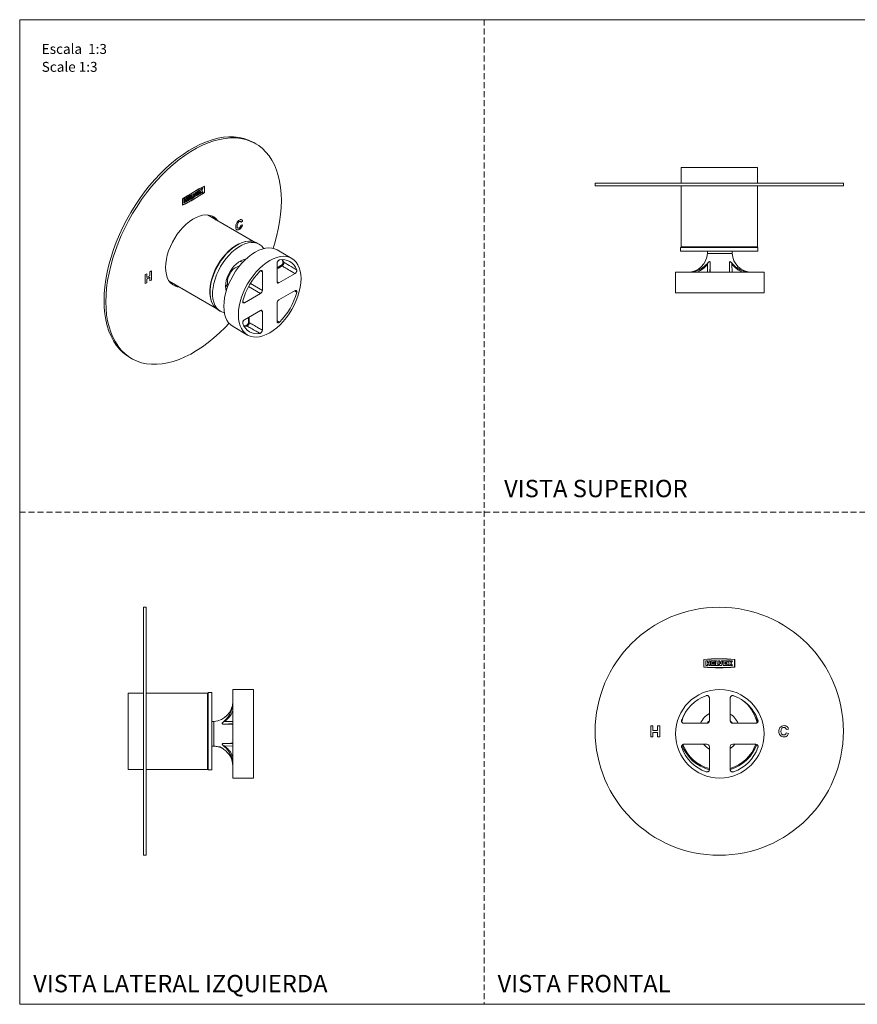
# Model space of a CAD drawing. Units: millimetres. Extents: x 0 to 297, y 0 to 210.
# Drawn here: x 0 to 179, y 0 to 210 of the extents above; entities that cross this region are included whole.
import ezdxf

# ---------------------------------------------------------------- set-up
doc = ezdxf.new("R2010")
doc.units = ezdxf.units.MM
doc.linetypes.add('HIDDEN', pattern=[1.905, 1.27, -0.635])
doc.layers.add('LÍNEAS_GUÍA', color=7, linetype='Continuous')
doc.styles.add('SLDTEXTSTYLE1', font='TXT', dxfattribs={"width": 0.605})

msp = doc.modelspace()

# ---------------------------------------------------------------- linework, layer by layer
at = {"color": 7, "linetype": 'HIDDEN', "lineweight": 18}
for p, q in [((99, 210), (99, 0)), ((0, 105), (297, 105))]:
    msp.add_line(p, q, dxfattribs=at)
at = {"color": 7, "linetype": 'Continuous', "lineweight": 18}
for p, q in [((50.31, 183.55), (49.92, 183.78)), ((141, 178.47), (141, 175.13)), ((141, 178.47), (157.3, 178.47)), ((157.3, 175.13), (157.3, 178.47)), ((39.37, 174.48), (39.4, 174.46)), ((39.39, 174.49), (39.39, 174.47)), ((39.4, 174.46), (39.4, 173.18)), ((39.43, 174.51), (39.43, 173.17)), ((122.69, 175.13), (122.69, 174.58)), ((122.69, 175.13), (175.61, 175.13)), ((122.69, 174.58), (175.61, 174.58)), ((141, 174.58), (141, 161.55)), ((157.3, 161.55), (157.3, 174.58)), ((175.61, 174.58), (175.61, 175.13)), ((36.45, 172.54), (35.84, 172.19)), ((36.02, 172.12), (36.4, 172.34)), ((36.06, 172.09), (36.45, 172.31)), ((36.4, 172.34), (36.4, 172.51)), ((36.4, 172.34), (36.45, 172.31)), ((36.45, 172.31), (36.45, 172.54)), ((36.75, 172.71), (36.53, 172.58)), ((36.53, 172.58), (36.53, 171.75)), ((36.71, 172.13), (36.71, 172.68)), ((36.75, 172.11), (36.75, 172.71)), ((37.03, 172.27), (36.75, 172.11)), ((37.17, 172.95), (36.95, 172.82)), ((36.95, 172.82), (37.17, 172.12)), ((36.98, 172.07), (36.98, 172.24)), ((37.03, 172.04), (37.03, 172.27)), ((37.25, 172.54), (37.13, 172.93)), ((37.15, 172.17), (37.37, 172.29)), ((37.29, 172.51), (37.17, 172.95)), ((37.17, 172.12), (37.42, 172.27)), ((37.25, 172.54), (37.29, 172.51)), ((37.42, 173.09), (37.29, 172.51)), ((37.37, 172.29), (37.58, 173.19)), ((37.37, 172.29), (37.42, 172.27)), ((37.42, 172.27), (37.64, 173.22)), ((37.64, 173.22), (37.42, 173.09)), ((38.3, 173.61), (37.69, 173.25)), ((37.69, 173.25), (37.69, 172.42)), ((37.69, 172.48), (38.25, 172.8)), ((37.69, 172.42), (38.3, 172.78)), ((37.87, 173.19), (38.25, 173.41)), ((37.87, 172.8), (37.87, 173.19)), ((37.87, 173.19), (37.91, 173.16)), ((37.87, 172.8), (37.91, 172.78)), ((37.91, 173.16), (38.3, 173.38)), ((37.91, 172.78), (37.91, 173.16)), ((37.91, 172.87), (38.25, 173.06)), ((38.3, 173), (37.91, 172.78)), ((37.96, 172.95), (38.2, 173.09)), ((38.2, 173.09), (38.2, 173.22)), ((38.2, 173.09), (38.25, 173.06)), ((38.25, 173.41), (38.25, 173.58)), ((38.25, 173.41), (38.3, 173.38)), ((38.25, 173.06), (38.25, 173.25)), ((38.25, 172.8), (38.25, 172.97)), ((38.25, 172.8), (38.3, 172.78)), ((38.3, 173.38), (38.3, 173.61)), ((38.3, 172.78), (38.3, 173)), ((38.6, 173.78), (38.36, 173.64)), ((38.36, 173.64), (38.58, 173.35)), ((38.58, 173.35), (38.36, 172.81)), ((38.36, 172.81), (38.6, 172.95)), ((38.39, 172.88), (38.56, 172.98)), ((38.56, 172.98), (38.67, 173.24)), ((38.56, 172.98), (38.6, 172.95)), ((38.67, 173.67), (38.59, 173.77)), ((38.72, 173.64), (38.6, 173.78)), ((38.6, 172.95), (38.72, 173.22)), ((38.67, 173.67), (38.72, 173.64)), ((38.67, 173.24), (38.72, 173.22)), ((38.83, 173.91), (38.72, 173.64)), ((38.72, 173.22), (38.83, 173.08)), ((38.8, 173.53), (39, 174.01)), ((39.03, 173.25), (38.8, 173.53)), ((38.8, 173.53), (38.85, 173.51)), ((38.8, 173.12), (39.03, 173.25)), ((39.07, 174.05), (38.83, 173.91)), ((38.83, 173.08), (39.07, 173.22)), ((38.85, 173.51), (39.07, 174.05)), ((39.07, 173.22), (38.85, 173.51)), ((39.03, 173.25), (39.07, 173.22)), ((39.4, 173.19), (39.43, 173.17)), ((34.74, 171.8), (34.74, 170.46)), ((34.74, 171.8), (34.77, 171.78)), ((34.74, 170.52), (34.77, 170.51)), ((34.77, 171.78), (34.77, 170.51)), ((35.29, 171.87), (35.07, 171.74)), ((35.07, 171.74), (35.07, 170.91)), ((35.07, 170.96), (35.24, 171.06)), ((35.07, 170.91), (35.29, 171.04)), ((35.24, 171.59), (35.24, 171.84)), ((35.24, 171.59), (35.29, 171.56)), ((35.24, 171.37), (35.46, 171.5)), ((35.24, 171.06), (35.24, 171.37)), ((35.24, 171.37), (35.29, 171.34)), ((35.24, 171.06), (35.29, 171.04)), ((35.29, 171.56), (35.29, 171.87)), ((35.51, 171.69), (35.29, 171.56)), ((35.29, 171.34), (35.51, 171.47)), ((35.29, 171.04), (35.29, 171.34)), ((35.46, 171.5), (35.51, 171.47)), ((35.73, 172.12), (35.51, 171.99)), ((35.51, 171.99), (35.51, 171.69)), ((35.51, 171.47), (35.51, 171.16)), ((35.51, 171.22), (35.68, 171.32)), ((35.51, 171.16), (35.73, 171.29)), ((35.68, 171.32), (35.68, 172.09)), ((35.68, 171.32), (35.73, 171.29)), ((35.73, 171.29), (35.73, 172.12)), ((35.84, 172.19), (35.84, 171.36)), ((35.84, 171.41), (36.4, 171.73)), ((35.84, 171.36), (36.45, 171.71)), ((36.02, 171.73), (36.02, 172.12)), ((36.02, 172.12), (36.06, 172.09)), ((36.02, 171.73), (36.06, 171.71)), ((36.06, 171.71), (36.06, 172.09)), ((36.45, 171.93), (36.06, 171.71)), ((36.07, 171.8), (36.39, 171.99)), ((36.11, 171.88), (36.35, 172.02)), ((36.35, 172.02), (36.35, 172.15)), ((36.35, 172.02), (36.39, 171.99)), ((36.39, 171.99), (36.39, 172.19)), ((36.4, 171.73), (36.4, 171.9)), ((36.4, 171.73), (36.45, 171.71)), ((36.45, 171.71), (36.45, 171.93)), ((36.53, 171.81), (36.98, 172.07)), ((36.53, 171.75), (37.03, 172.04)), ((36.71, 172.13), (36.75, 172.11)), ((36.98, 172.07), (37.03, 172.04)), ((49.84, 162.69), (40.01, 168.36)), ((46.37, 166.05), (46.39, 166.04)), ((46.82, 166.94), (46.84, 166.93)), ((47.17, 166.81), (47.5, 167.06)), ((47.19, 166.79), (47.52, 167.04)), ((47.52, 166.25), (47.2, 166.2)), ((47.34, 167.33), (47.36, 167.32)), ((47.5, 167.06), (47.52, 167.04)), ((46.79, 165.28), (46.8, 165.27)), ((51.09, 162.09), (50.55, 162.4)), ((58.03, 159.1), (54.92, 160.89)), ((140.9, 161.38), (140.9, 160.62)), ((140.9, 161.38), (157.41, 161.38)), ((140.9, 160.62), (157.41, 160.62)), ((141, 161.55), (141.17, 161.38)), ((141, 161.55), (157.3, 161.55)), ((146.64, 160.62), (146.64, 160.15)), ((146.64, 160.15), (151.9, 160.15)), ((151.9, 160.15), (151.9, 160.62)), ((157.13, 161.38), (157.3, 161.55)), ((157.41, 160.62), (157.41, 161.38)), ((54.88, 154.08), (54.88, 158.06)), ((55.7, 157.54), (54.92, 157.09)), ((55.99, 158.76), (56.15, 158.4)), ((56.03, 158.76), (56.3, 158.26)), ((146.8, 158.22), (146.57, 157.96)), ((146.57, 157.96), (146.67, 157.88)), ((146.63, 156.15), (146.67, 157.88)), ((146.8, 158.22), (146.67, 157.88)), ((147.22, 157.96), (147.2, 158.22)), ((147.2, 157.88), (147.2, 158.22)), ((147.22, 157.96), (147.2, 157.88)), ((151.33, 158.22), (151.31, 157.96)), ((151.31, 157.96), (151.33, 157.88)), ((151.33, 158.22), (151.33, 157.88)), ((151.96, 157.96), (151.74, 158.22)), ((151.86, 157.88), (151.74, 158.22)), ((151.96, 157.96), (151.86, 157.88)), ((151.86, 157.88), (151.91, 156.15)), ((27.09, 155.83), (26.77, 155.64)), ((26.77, 155.64), (26.77, 153.7)), ((27.08, 154.99), (27.08, 155.82)), ((27.09, 154.98), (27.09, 155.83)), ((28.1, 156.41), (27.78, 156.22)), ((27.78, 156.22), (27.78, 155.38)), ((28.09, 154.48), (28.09, 156.4)), ((28.1, 154.47), (28.1, 156.41)), ((51.74, 156.24), (51.39, 156.47)), ((51.74, 152.27), (51.74, 156.24)), ((55.16, 157.03), (54.88, 156.9)), ((55.94, 157.48), (55.16, 157.03)), ((55.26, 153.86), (58.7, 155.85)), ((139.83, 156.15), (139.83, 151.75)), ((158.71, 156.15), (139.83, 156.15)), ((158.71, 151.75), (158.71, 156.15)), ((26.77, 153.72), (27.08, 153.9)), ((26.77, 153.7), (27.09, 153.89)), ((27.08, 154.67), (27.76, 155.07)), ((27.08, 154.99), (27.09, 154.98)), ((27.08, 153.9), (27.08, 154.67)), ((27.08, 154.67), (27.09, 154.66)), ((27.08, 153.9), (27.09, 153.89)), ((27.78, 155.38), (27.09, 154.98)), ((27.09, 154.66), (27.78, 155.06)), ((27.09, 153.89), (27.09, 154.66)), ((27.76, 155.07), (27.78, 155.06)), ((27.78, 155.06), (27.78, 154.29)), ((27.78, 154.31), (28.09, 154.48)), ((27.78, 154.29), (28.1, 154.47)), ((28.09, 154.48), (28.1, 154.47)), ((31.86, 154.24), (41.69, 148.57)), ((49.18, 153.74), (51.74, 152.27)), ((54.88, 154.06), (55.26, 153.86)), ((51.36, 151.61), (47.92, 149.63)), ((51.36, 151.61), (48.8, 153.09)), ((55.26, 150.23), (58.7, 152.22)), ((139.83, 151.75), (158.71, 151.75)), ((47.55, 149.82), (47.92, 149.63)), ((54.88, 149.58), (54.88, 145.61)), ((42.29, 148.1), (42.83, 147.79)), ((51.36, 147.98), (47.92, 146)), ((51.74, 147.77), (51.38, 148)), ((51.74, 147.77), (51.74, 143.79)), ((48.78, 146.45), (48.78, 145.55)), ((48.92, 146.57), (48.95, 146.27)), ((48.95, 146.27), (48.95, 145.37)), ((45.48, 144.54), (48.59, 142.75)), ((48.26, 144.73), (47.84, 144.68)), ((48.45, 144.67), (47.86, 144.65)), ((23.47, 137.95), (23.86, 137.72)), ((26.99, 84.7), (26.43, 84.7)), ((26.43, 58.24), (26.43, 84.7)), ((26.99, 58.24), (26.99, 84.7)), ((145.83, 73.57), (145.83, 71.93)), ((145.87, 73.53), (145.87, 71.97)), ((152.43, 73.53), (152.43, 71.97)), ((152.47, 73.57), (152.47, 71.93)), ((146.61, 73.26), (146.3, 73.26)), ((146.3, 73.26), (146.3, 72.25)), ((146.3, 72.25), (146.61, 72.25)), ((146.61, 72.89), (146.61, 73.26)), ((146.93, 72.89), (146.61, 72.89)), ((146.61, 72.25), (146.61, 72.62)), ((146.61, 72.62), (146.93, 72.62)), ((146.93, 73.26), (146.93, 72.89)), ((147.24, 73.26), (146.93, 73.26)), ((146.93, 72.62), (146.93, 72.25)), ((146.93, 72.25), (147.24, 72.25)), ((147.24, 72.25), (147.24, 73.26)), ((148.25, 73.26), (147.39, 73.26)), ((147.39, 73.26), (147.39, 72.25)), ((147.39, 72.25), (148.25, 72.25)), ((147.71, 72.52), (147.71, 72.99)), ((147.71, 72.99), (148.25, 72.99)), ((147.71, 72.64), (148.18, 72.64)), ((148.25, 72.52), (147.71, 72.52)), ((148.18, 72.64), (148.18, 72.87)), ((148.25, 72.99), (148.25, 73.26)), ((148.25, 72.25), (148.25, 72.52)), ((148.68, 73.26), (148.37, 73.26)), ((148.37, 73.26), (148.37, 72.25)), ((148.37, 72.25), (149.08, 72.25)), ((148.68, 72.52), (148.68, 73.26)), ((149.08, 72.52), (148.68, 72.52)), ((149.27, 73.26), (148.96, 73.26)), ((148.96, 73.26), (149.27, 72.25)), ((149.08, 72.25), (149.08, 72.52)), ((149.45, 72.64), (149.27, 73.26)), ((149.27, 72.25), (149.62, 72.25)), ((149.62, 73.26), (149.45, 72.64)), ((149.62, 72.25), (149.93, 73.26)), ((149.93, 73.26), (149.62, 73.26)), ((150.87, 73.26), (150.01, 73.26)), ((150.01, 73.26), (150.01, 72.25)), ((150.01, 72.25), (150.87, 72.25)), ((150.33, 72.52), (150.33, 72.99)), ((150.33, 72.99), (150.87, 72.99)), ((150.33, 72.64), (150.79, 72.64)), ((150.87, 72.52), (150.33, 72.52)), ((150.79, 72.64), (150.79, 72.87)), ((150.87, 72.99), (150.87, 73.26)), ((150.87, 72.25), (150.87, 72.52)), ((151.3, 73.26), (150.95, 73.26)), ((150.95, 73.26), (151.27, 72.75)), ((151.27, 72.75), (150.95, 72.25)), ((150.95, 72.25), (151.3, 72.25)), ((151.46, 73.02), (151.3, 73.26)), ((151.3, 72.25), (151.46, 72.49)), ((151.62, 73.26), (151.46, 73.02)), ((151.46, 72.49), (151.62, 72.25)), ((151.97, 73.26), (151.62, 73.26)), ((151.62, 72.25), (151.97, 72.25)), ((151.64, 72.75), (151.97, 73.26)), ((151.97, 72.25), (151.64, 72.75)), ((26.43, 66.39), (23.1, 66.39)), ((23.1, 50.76), (23.1, 66.39)), ((40.02, 66.39), (26.99, 66.39)), ((40.19, 66.22), (40.02, 66.39)), ((40.02, 50.76), (40.02, 66.39)), ((40.95, 66.5), (40.19, 66.5)), ((40.19, 49.99), (40.19, 66.5)), ((40.95, 49.99), (40.95, 66.5)), ((49.82, 67.14), (45.42, 67.14)), ((45.42, 67.14), (45.42, 48.26)), ((49.82, 48.26), (49.82, 67.14)), ((147.04, 60.46), (147.04, 65.33)), ((151.49, 60.46), (151.49, 65.33)), ((41.42, 60.33), (40.95, 60.33)), ((41.42, 55.07), (41.42, 60.33)), ((43.61, 60.4), (43.35, 60.17)), ((43.68, 60.3), (43.35, 60.17)), ((43.35, 59.77), (43.61, 59.75)), ((43.35, 59.77), (43.68, 59.76)), ((43.61, 60.4), (43.68, 60.3)), ((43.61, 59.75), (43.68, 59.76)), ((43.68, 60.3), (45.42, 60.34)), ((135.02, 59.41), (134.57, 59.41)), ((134.57, 59.41), (134.57, 57.04)), ((135.02, 58.38), (135.02, 59.41)), ((136.45, 59.41), (136, 59.41)), ((136, 59.41), (136, 58.38)), ((136.45, 57.04), (136.45, 59.41)), ((146.51, 59.93), (141.64, 59.93)), ((152.02, 59.93), (156.89, 59.93)), ((26.43, 31.78), (26.43, 58.24)), ((26.99, 31.78), (26.99, 58.24)), ((134.57, 57.04), (135.02, 57.04)), ((136, 58.38), (135.02, 58.38)), ((135.02, 57.04), (135.02, 57.98)), ((135.02, 57.98), (136, 57.98)), ((136, 57.98), (136, 57.04)), ((136, 57.04), (136.45, 57.04)), ((163.45, 58.64), (163.91, 58.71)), ((163.91, 57.74), (163.45, 57.91)), ((40.95, 55.07), (41.42, 55.07)), ((42.28, 54.93), (42.28, 54.93)), ((42.86, 54.81), (42.8, 54.82)), ((42.93, 54.76), (43.06, 54.69)), ((43.61, 55.65), (43.35, 55.64)), ((43.68, 55.64), (43.35, 55.64)), ((43.35, 55.23), (43.61, 55.01)), ((43.35, 55.23), (43.68, 55.11)), ((43.61, 55.65), (43.68, 55.64)), ((43.61, 55.01), (43.68, 55.11)), ((45.42, 55.06), (43.68, 55.11)), ((146.51, 55.48), (141.64, 55.48)), ((147.04, 54.95), (147.04, 50.08)), ((151.49, 54.95), (151.49, 50.08)), ((152.02, 55.48), (156.89, 55.48)), ((43.56, 54.35), (43.56, 54.36)), ((23.1, 50.09), (23.1, 50.76)), ((40.02, 50.09), (40.02, 50.76)), ((23.1, 50.09), (26.43, 50.09)), ((26.99, 50.09), (40.02, 50.09)), ((40.02, 50.09), (40.19, 50.26)), ((40.19, 49.99), (40.95, 49.99)), ((45.42, 48.26), (49.82, 48.26)), ((26.43, 31.78), (26.99, 31.78))]:
    msp.add_line(p, q, dxfattribs=at)
at = {"color": 7, "linetype": 'Continuous', "lineweight": 18, "flags": 128}
for points in [[(17.99, 150.06), (18.03, 151.53), (18.15, 153.04), (18.36, 154.58), (18.65, 156.15), (19.02, 157.75), (19.47, 159.35), (20, 160.97), (20.6, 162.58), (21.27, 164.19), (22.01, 165.78), (22.82, 167.35), (23.69, 168.88), (24.62, 170.39), (25.6, 171.85), (26.63, 173.26), (27.7, 174.62), (28.82, 175.91), (29.97, 177.14), (31.15, 178.3), (32.36, 179.38), (33.58, 180.37), (34.82, 181.28), (36.07, 182.1), (37.32, 182.82), (38.57, 183.44), (39.81, 183.96), (41.03, 184.38), (42.24, 184.7), (43.42, 184.91), (44.57, 185.01), (45.69, 185), (46.76, 184.89), (47.79, 184.66), (48.77, 184.33), (49.7, 183.9), (49.92, 183.78)], [(18.38, 149.84), (18.42, 151.31), (18.54, 152.81), (18.75, 154.36), (19.04, 155.93), (19.41, 157.52), (19.86, 159.13), (20.39, 160.74), (20.99, 162.36), (21.66, 163.96), (22.4, 165.55), (23.21, 167.12), (24.08, 168.66), (25.01, 170.16), (25.99, 171.63), (27.02, 173.04), (28.09, 174.39), (29.21, 175.69), (30.36, 176.92), (31.54, 178.07), (32.75, 179.15), (33.97, 180.15), (35.21, 181.05), (36.46, 181.87), (37.71, 182.59), (38.96, 183.22), (40.2, 183.74), (41.42, 184.16), (42.63, 184.47), (43.81, 184.68), (44.96, 184.78), (46.08, 184.78), (47.15, 184.66), (48.18, 184.44), (49.16, 184.11), (50.09, 183.68), (50.96, 183.14), (51.77, 182.5), (52.51, 181.77), (53.18, 180.94), (53.78, 180.02), (54.31, 179.02), (54.76, 177.93), (55.13, 176.76), (55.42, 175.53), (55.63, 174.22), (55.75, 172.86), (55.79, 171.44), (55.75, 169.97), (55.63, 168.46), (55.42, 166.92), (55.13, 165.35), (54.76, 163.76), (54.31, 162.15), (54.02, 161.24)], [(31.1, 157.18), (31.14, 158.02), (31.27, 158.9), (31.47, 159.81), (31.76, 160.72), (32.12, 161.63), (32.55, 162.53), (33.04, 163.41), (33.59, 164.24), (34.19, 165.02), (34.84, 165.75), (35.51, 166.4), (36.2, 166.97), (36.91, 167.45), (37.62, 167.83), (38.32, 168.12), (39, 168.3), (39.66, 168.37), (40.28, 168.33), (40.86, 168.19), (41.38, 167.93), (41.84, 167.58), (42.24, 167.13), (42.31, 167.03)], [(40.87, 149.96), (40.83, 150.08), (40.65, 150.76), (40.55, 151.5), (40.54, 152.3), (40.62, 153.14), (40.77, 154.01), (41.01, 154.91), (41.33, 155.8), (41.71, 156.7), (42.17, 157.57), (42.68, 158.41), (43.25, 159.2), (43.86, 159.94), (44.5, 160.61), (45.18, 161.2), (45.87, 161.7), (46.56, 162.12), (47.26, 162.43), (47.93, 162.64), (48.23, 162.7)], [(42.29, 148.1), (42.28, 148.11), (41.82, 148.45), (41.42, 148.89), (41.09, 149.42), (40.84, 150.04), (40.68, 150.74), (40.59, 151.5), (40.6, 152.31), (40.68, 153.17), (40.85, 154.06), (41.1, 154.97), (41.43, 155.88), (41.84, 156.78), (42.31, 157.65), (42.83, 158.5), (43.42, 159.29), (44.04, 160.03), (44.7, 160.7), (45.39, 161.29), (46.09, 161.79), (46.79, 162.19), (47.49, 162.49), (48.17, 162.69), (48.83, 162.78), (49.45, 162.76), (50.03, 162.63), (50.55, 162.4)], [(43.65, 147.48), (43.35, 147.56), (42.82, 147.8), (42.35, 148.14), (41.96, 148.58), (41.63, 149.11), (41.38, 149.73), (41.21, 150.43), (41.13, 151.19), (41.13, 152), (41.22, 152.86), (41.39, 153.75), (41.64, 154.65), (41.97, 155.56), (42.38, 156.46), (42.84, 157.34), (43.37, 158.19), (43.95, 158.98), (44.58, 159.72), (45.24, 160.39), (45.92, 160.97), (46.62, 161.47), (47.33, 161.88), (48.03, 162.18), (48.71, 162.38), (49.37, 162.47), (49.99, 162.45), (50.57, 162.32), (51.1, 162.08), (51.56, 161.74), (51.96, 161.3), (52.04, 161.19)], [(54.92, 160.89), (54.36, 161.15), (53.75, 161.3), (53.1, 161.34), (52.41, 161.27), (51.69, 161.09), (50.95, 160.81), (50.2, 160.43), (49.45, 159.95), (48.72, 159.38), (48, 158.72), (47.31, 157.99), (46.65, 157.2), (46.04, 156.34), (45.48, 155.44), (44.98, 154.51), (44.55, 153.56), (44.19, 152.59), (43.9, 151.63), (43.69, 150.68), (43.57, 149.75), (43.53, 148.87), (43.57, 148.03), (43.69, 147.25), (43.9, 146.54), (44.19, 145.9), (44.55, 145.35), (44.98, 144.9), (45.48, 144.54), (45.48, 144.54)], [(44.04, 152.16), (43.94, 152.55), (43.89, 153.1), (43.92, 153.7), (44.04, 154.34), (44.23, 154.99), (44.5, 155.64), (44.84, 156.27), (45.23, 156.87), (45.67, 157.41), (46.15, 157.89), (46.65, 158.28), (47.15, 158.59), (47.65, 158.79), (48.14, 158.89), (48.16, 158.89)], [(53.31, 143.22), (52.56, 142.83), (51.82, 142.55), (51.1, 142.38), (50.41, 142.31), (49.76, 142.35), (49.15, 142.5), (48.59, 142.75), (48.09, 143.11), (47.66, 143.56), (47.29, 144.11), (47.01, 144.74), (46.8, 145.45), (46.68, 146.23), (46.63, 147.07), (46.68, 147.96), (46.8, 148.88), (47.01, 149.83), (47.29, 150.8), (47.66, 151.76), (48.09, 152.72), (48.59, 153.65), (49.15, 154.55), (49.76, 155.4), (50.41, 156.2), (51.1, 156.93), (51.82, 157.58), (52.56, 158.15), (53.31, 158.63), (54.06, 159.02), (54.79, 159.3), (55.51, 159.47), (56.2, 159.54), (56.86, 159.5), (57.47, 159.35), (58.03, 159.1), (58.53, 158.74), (58.96, 158.29), (59.32, 157.74), (59.61, 157.11), (59.82, 156.4), (59.94, 155.62), (59.98, 154.78), (59.94, 153.89), (59.82, 152.97), (59.61, 152.02), (59.32, 151.05), (58.96, 150.09), (58.53, 149.13), (58.03, 148.2), (57.47, 147.3), (56.86, 146.45), (56.2, 145.65), (55.51, 144.92), (54.79, 144.27), (54.06, 143.7), (53.31, 143.22)], [(34.16, 152.92), (33.59, 153.01), (33.04, 153.21), (32.55, 153.51), (32.12, 153.91), (31.76, 154.41), (31.47, 154.99), (31.27, 155.66), (31.14, 156.39), (31.1, 157.18)], [(44.41, 153.26), (44.33, 153.46), (44.27, 153.88), (44.29, 154.36), (44.4, 154.87), (44.58, 155.39), (44.84, 155.89), (45.17, 156.36), (45.53, 156.77), (45.92, 157.09), (46.33, 157.32), (46.72, 157.45), (46.86, 157.47)], [(33.77, 153.14), (33.21, 153.23), (32.66, 153.43)], [(59.05, 151.84), (58.99, 151.88), (58.58, 152.15)], [(23.47, 137.95), (22.82, 138.36), (22.01, 139), (21.27, 139.73), (20.6, 140.56), (20, 141.48), (19.47, 142.49), (19.02, 143.57), (18.65, 144.74), (18.36, 145.98), (18.15, 147.28), (18.03, 148.64), (17.99, 150.06)], [(44.64, 145.24), (43.81, 144.36), (42.63, 143.2), (41.42, 142.13), (40.2, 141.13), (38.96, 140.22), (37.71, 139.41), (36.46, 138.69), (35.21, 138.06), (33.97, 137.54), (32.75, 137.12), (31.54, 136.8), (30.36, 136.6), (29.21, 136.5), (28.09, 136.5), (27.02, 136.62), (25.99, 136.84), (25.01, 137.17), (24.08, 137.6), (23.21, 138.14), (22.4, 138.77), (21.66, 139.51), (20.99, 140.34), (20.39, 141.26), (19.86, 142.26), (19.41, 143.35), (19.04, 144.51), (18.75, 145.75), (18.54, 147.06), (18.42, 148.42), (18.38, 149.84)], [(54.88, 145.74), (55.33, 145.52), (55.39, 145.49)], [(147.04, 60.49), (146.88, 60.33), (146.59, 59.93)], [(151.95, 59.93), (151.65, 60.33), (151.49, 60.49)]]:
    msp.add_lwpolyline(points, dxfattribs=at)
at = {"color": 7, "linetype": 'Continuous', "lineweight": 18}
for centre, radius in [((149.15, 58.24), 26.46), ((149.27, 57.7), 9.44)]:
    msp.add_circle(centre, radius, dxfattribs=at)
for centre, radius, start, end in [((56.06, 140.28), 38.05, 115.9106, 124.0841), ((56.04, 140.28), 38.01, 115.9586, 124.0361), ((18.11, 204.68), 38.05, 295.9106, 304.0841), ((18.13, 204.68), 38.01, 295.9586, 304.0361), ((38.78, 172.46), 0.962, 123.8724, 154.3768), ((36.94, 171.39), 0.964, 124.1434, 154.3617), ((39.35, 165.54), 3.09, 33.6954, 55.0124), ((142.41, 160.38), 4.23, 270, 356.8333), ((156.12, 160.38), 4.23, 183.1667, 270), ((47.11, 157.05), 1.35, 68.8437, 105.4611), ((56.03, 155.64), 3.19, 18.3415, 101.6477), ((61.47, 146.21), 14.42, 135.2566, 164.7434), ((45.37, 153.93), 1.46, 188.7086, 223.3125), ((45.15, 155.64), 14.42, 315.2566, 344.7434), ((50.59, 146.21), 3.19, 198.3415, 281.6477), ((149.15, 33.3), 40.4, 85.2842, 94.7158), ((149.15, 33.3), 40.36, 85.3395, 94.6605), ((149.15, 112.19), 40.4, 265.2842, 274.7158), ((149.15, 112.19), 40.36, 265.3395, 274.6605), ((148.21, 72.24), 0.637, 92.7105, 140.8943), ((150.82, 72.24), 0.637, 92.3189, 140.8719), ((149.27, 57.7), 8.64, 109.8748, 160.1252), ((149.27, 57.7), 8.64, 19.8748, 70.1252), ((41.19, 64.56), 4.23, 273.1667, 0), ((149.15, 58.24), 8.25, 12.4227, 54.7272), ((149.15, 58.24), 8.25, 148.9588, 166.1747), ((149.15, 58.24), 4.34, 119.089, 157.1813), ((149.15, 58.24), 4.34, 22.8187, 57.428), ((149.15, 58.24), 8.47, 13.603, 28.3821), ((41.19, 50.84), 4.23, 74.9529, 86.8333), ((149.27, 57.7), 8.64, 199.8748, 250.1252), ((149.15, 58.24), 8.47, 200.4411, 255.513), ((149.15, 58.24), 8.25, 200.026, 255.1938), ((149.15, 58.24), 4.34, 219.547, 240.911), ((149.15, 58.24), 4.34, 302.572, 320.453), ((149.15, 58.24), 8.26, 286.4384, 340.3907), ((149.15, 58.24), 8.47, 286.0162, 340.4962), ((149.27, 57.7), 8.64, 289.8748, 340.1252), ((41.19, 50.84), 4.23, 0, 56.0032)]:
    msp.add_arc(centre, radius, start, end, dxfattribs=at)
for centre, major_axis, ratio, start_param, end_param in [((55.26, 154.3), (0.267, 0.462), 0.576986, 2.356456, 3.926567), ((51.36, 152.05), (0.267, 0.462), 0.577777, 3.927252, 5.497363), ((55.26, 149.8), (0.267, 0.462), 0.577777, 0.785659, 2.35577), ((51.36, 147.55), (0.267, 0.462), 0.576986, 5.498049, 7.06816), ((146.51, 60.46), (0.377, -0.377), 0.999315, 5.49813, 7.068241), ((152.02, 60.46), (-0.377, -0.377), 0.999315, 5.49813, 7.068241), ((146.51, 54.95), (0.377, 0.377), 0.999315, 5.49813, 7.068241), ((152.02, 54.95), (-0.377, 0.377), 0.999315, 5.49813, 7.068241)]:
    msp.add_ellipse(centre, major_axis=major_axis, ratio=ratio, start_param=start_param, end_param=end_param, dxfattribs=at)
for points, knots in [([(46.87, 167.27), (46.74, 167.18), (46.5, 167.02), (46.22, 166.59), (46.09, 166.18), (46.07, 165.95), (46.07, 165.83)], [0, 0, 0, 0, 0.279648, 0.558524, 0.778932, 1, 1, 1, 1]), ([(46.37, 166.05), (46.38, 166.14), (46.39, 166.31), (46.48, 166.59), (46.64, 166.82), (46.76, 166.9), (46.82, 166.94)], [0, 0, 0, 0, 0.281271, 0.560282, 0.779943, 1, 1, 1, 1]), ([(46.48, 165.59), (46.46, 165.6), (46.41, 165.65), (46.37, 165.81), (46.37, 165.97), (46.37, 166.05)], [0, 0, 0, 0, 0.120702, 0.559431, 1, 1, 1, 1]), ([(46.39, 166.04), (46.39, 166.13), (46.4, 166.3), (46.49, 166.58), (46.66, 166.81), (46.78, 166.89), (46.84, 166.93)], [0, 0, 0, 0, 0.281271, 0.560282, 0.779943, 1, 1, 1, 1]), ([(46.8, 165.59), (46.73, 165.56), (46.63, 165.52), (46.52, 165.55), (46.43, 165.63), (46.39, 165.8), (46.39, 165.96), (46.39, 166.04)], [0, 0, 0, 0, 0.248813, 0.374099, 0.499318, 0.749135, 1, 1, 1, 1]), ([(46.79, 165.28), (46.87, 165.33), (47.05, 165.44), (47.28, 165.7), (47.42, 165.99), (47.47, 166.17), (47.5, 166.26)], [0, 0, 0, 0, 0.280262, 0.559401, 0.779451, 1, 1, 1, 1]), ([(46.8, 165.27), (46.89, 165.32), (47.07, 165.43), (47.3, 165.69), (47.44, 165.98), (47.49, 166.16), (47.52, 166.25)], [0, 0, 0, 0, 0.280262, 0.559401, 0.779451, 1, 1, 1, 1]), ([(47.2, 166.2), (47.18, 166.13), (47.15, 166), (47.05, 165.81), (46.92, 165.67), (46.84, 165.62), (46.8, 165.59)], [0, 0, 0, 0, 0.280596, 0.55985, 0.77979, 1, 1, 1, 1]), ([(46.82, 166.94), (46.87, 166.96), (46.96, 167), (47.06, 166.99), (47.09, 166.95), (47.1, 166.94)], [0, 0, 0, 0, 0.426049, 0.851224, 1, 1, 1, 1]), ([(46.84, 166.93), (46.88, 166.95), (46.98, 166.99), (47.09, 166.97), (47.16, 166.9), (47.18, 166.83), (47.19, 166.79)], [0, 0, 0, 0, 0.280051, 0.559528, 0.779644, 1, 1, 1, 1]), ([(47.36, 167.32), (47.28, 167.34), (47.13, 167.39), (46.95, 167.3), (46.87, 167.27)], [0, 0, 0, 0, 0.558473, 1, 1, 1, 1]), ([(47.5, 167.06), (47.48, 167.12), (47.45, 167.24), (47.37, 167.3), (47.34, 167.33)], [0, 0, 0, 0, 0.5603127, 1, 1, 1, 1]), ([(47.52, 167.04), (47.5, 167.11), (47.47, 167.22), (47.39, 167.29), (47.36, 167.32)], [0, 0, 0, 0, 0.5603127, 1, 1, 1, 1]), ([(46.07, 165.83), (46.07, 165.7), (46.08, 165.43), (46.26, 165.19), (46.52, 165.14), (46.71, 165.23), (46.8, 165.27)], [0, 0, 0, 0, 0.280488, 0.559548, 0.77958, 1, 1, 1, 1]), ([(46.3, 165.22), (46.37, 165.2), (46.51, 165.15), (46.69, 165.23), (46.79, 165.28)], [0, 0, 0, 0, 0.47079, 1, 1, 1, 1]), ([(54.88, 158.06), (54.88, 158.11), (54.89, 158.21), (54.96, 158.38), (55.05, 158.53), (55.17, 158.66), (55.29, 158.73), (55.36, 158.75), (55.39, 158.76)], [0, 0, 0, 0, 0.175962, 0.351928, 0.527772, 0.703517, 0.879278, 1, 1, 1, 1]), ([(56.12, 158.47), (56.13, 158.42), (56.16, 158.33), (56.13, 158.15), (56.07, 157.95), (55.96, 157.77), (55.83, 157.62), (55.74, 157.56), (55.7, 157.54)], [0, 0, 0, 0, 0.158144, 0.334233, 0.510715, 0.686781, 0.862999, 1, 1, 1, 1]), ([(55.7, 157.54), (55.71, 157.54), (55.73, 157.55), (55.81, 157.54), (55.89, 157.51), (55.94, 157.48)], [0, 0, 0, 0, 0.102193, 0.372084, 1, 1, 1, 1]), ([(56.3, 158.26), (56.3, 158.23), (56.32, 158.17), (56.31, 158.06), (56.28, 157.95), (56.24, 157.84), (56.19, 157.74), (56.11, 157.64), (56.03, 157.54), (55.97, 157.5), (55.94, 157.48)], [0, 0, 0, 0, 0.1327137, 0.2601784, 0.3824317, 0.4995161, 0.6168314, 0.7393227, 0.867033, 1, 1, 1, 1]), ([(56.15, 158.41), (56.14, 158.42), (56.13, 158.44), (56.12, 158.46), (56.12, 158.47)], [0, 0, 0, 0, 0.569057, 1, 1, 1, 1]), ([(56.3, 158.26), (56.25, 158.3), (56.18, 158.34), (56.15, 158.4), (56.15, 158.41)], [0, 0, 0, 0, 0.8231062, 1, 1, 1, 1]), ([(56.15, 158.4), (56.15, 158.39), (56.15, 158.38), (56.15, 158.35), (56.15, 158.33)], [0, 0, 0, 0, 0.494926, 1, 1, 1, 1]), ([(56.3, 158.26), (56.42, 158.19), (57.08, 157.8), (57.98, 157.27), (58.78, 156.8), (59.04, 156.65), (59.05, 156.64)], [0, 0, 0, 0, 0.136816, 0.717938, 0.980899, 1, 1, 1, 1]), ([(146.57, 157.96), (146.4, 157.77), (146.05, 157.41), (145.44, 156.96), (144.73, 156.56), (143.92, 156.27), (143.22, 156.16), (142.81, 156.15), (142.71, 156.15)], [0, 0, 0, 0, 0.17179, 0.343555, 0.518775, 0.722416, 0.932978, 1, 1, 1, 1]), ([(146.67, 157.88), (146.41, 157.58), (145.9, 156.99), (145.06, 156.4), (144.49, 156.21), (144.3, 156.15)], [0, 0, 0, 0, 0.397519, 0.793961, 1, 1, 1, 1]), ([(146.8, 158.22), (146.81, 158.23), (146.85, 158.27), (146.92, 158.34), (147, 158.39), (147.06, 158.4), (147.11, 158.39), (147.17, 158.34), (147.19, 158.27), (147.2, 158.22), (147.2, 158.21)], [0, 0, 0, 0, 0.061736, 0.275477, 0.395052, 0.495346, 0.595852, 0.727174, 0.957912, 1, 1, 1, 1]), ([(147.16, 156.15), (147.16, 156.21), (147.17, 156.41), (147.18, 156.99), (147.2, 157.58), (147.2, 157.88)], [0, 0, 0, 0, 0.207225, 0.604182, 1, 1, 1, 1]), ([(147.24, 156.21), (147.24, 156.26), (147.23, 156.36), (147.22, 156.67), (147.22, 157.1), (147.22, 157.55), (147.22, 157.86), (147.22, 157.96)], [0, 0, 0, 0, 0.209392, 0.423823, 0.654183, 0.890301, 1, 1, 1, 1]), ([(151.31, 157.96), (151.32, 157.77), (151.32, 157.41), (151.31, 156.95), (151.31, 156.57), (151.3, 156.33), (151.3, 156.28), (151.3, 156.27)], [0, 0, 0, 0, 0.22324, 0.446447, 0.674145, 0.938776, 1, 1, 1, 1]), ([(151.33, 158.22), (151.34, 158.23), (151.34, 158.27), (151.37, 158.34), (151.42, 158.39), (151.47, 158.4), (151.53, 158.39), (151.61, 158.34), (151.68, 158.27), (151.73, 158.22), (151.74, 158.21)], [0, 0, 0, 0, 0.061736, 0.275477, 0.395052, 0.495346, 0.595852, 0.727174, 0.957912, 1, 1, 1, 1]), ([(151.33, 157.88), (151.34, 157.58), (151.35, 156.99), (151.37, 156.4), (151.37, 156.21), (151.37, 156.15)], [0, 0, 0, 0, 0.397519, 0.793961, 1, 1, 1, 1]), ([(154.23, 156.15), (154.04, 156.21), (153.47, 156.41), (152.64, 156.99), (152.12, 157.58), (151.86, 157.88)], [0, 0, 0, 0, 0.207225, 0.604182, 1, 1, 1, 1]), ([(155.82, 156.15), (155.57, 156.16), (155.06, 156.18), (154.31, 156.37), (153.58, 156.67), (152.87, 157.1), (152.33, 157.55), (152.05, 157.86), (151.96, 157.96)], [0, 0, 0, 0, 0.173171, 0.346302, 0.5236, 0.714068, 0.909298, 1, 1, 1, 1]), ([(51.23, 156.36), (51.27, 156.4), (51.36, 156.47), (51.48, 156.52), (51.6, 156.51), (51.68, 156.45), (51.73, 156.35), (51.73, 156.28), (51.74, 156.24)], [0, 0, 0, 0, 0.175962, 0.351928, 0.527772, 0.703517, 0.879278, 1, 1, 1, 1]), ([(54.92, 157.09), (54.93, 157.09), (54.95, 157.1), (55.03, 157.09), (55.11, 157.06), (55.16, 157.03)], [0, 0, 0, 0, 0.102193, 0.372084, 1, 1, 1, 1]), ([(58.7, 155.85), (58.44, 156.01), (57.79, 156.39), (56.87, 156.93), (56.21, 157.32), (55.94, 157.48)], [0, 0, 0, 0, 0.282062, 0.710135, 1, 1, 1, 1]), ([(59.05, 156.64), (59.06, 156.6), (59.09, 156.52), (59.06, 156.35), (59, 156.19), (58.91, 156.03), (58.8, 155.92), (58.73, 155.87), (58.7, 155.85)], [0, 0, 0, 0, 0.175962, 0.351928, 0.527772, 0.703517, 0.879278, 1, 1, 1, 1]), ([(58.7, 152.22), (58.74, 152.24), (58.83, 152.28), (58.94, 152.27), (59.03, 152.21), (59.07, 152.1), (59.08, 151.97), (59.06, 151.88), (59.05, 151.84)], [0, 0, 0, 0, 0.1759615, 0.3519283, 0.5277723, 0.7035174, 0.8792782, 1, 1, 1, 1]), ([(47.92, 149.63), (47.88, 149.61), (47.79, 149.57), (47.68, 149.58), (47.59, 149.64), (47.54, 149.75), (47.54, 149.88), (47.56, 149.97), (47.56, 150.01)], [0, 0, 0, 0, 0.175962, 0.351928, 0.527772, 0.703517, 0.879278, 1, 1, 1, 1]), ([(47.56, 145.21), (47.55, 145.25), (47.53, 145.33), (47.55, 145.5), (47.62, 145.66), (47.71, 145.82), (47.82, 145.93), (47.89, 145.98), (47.92, 146)], [0, 0, 0, 0, 0.175962, 0.351928, 0.527772, 0.703517, 0.879278, 1, 1, 1, 1]), ([(48.78, 145.55), (48.77, 145.49), (48.76, 145.38), (48.7, 145.19), (48.59, 145), (48.45, 144.85), (48.31, 144.75), (48.22, 144.73), (48.18, 144.72)], [0, 0, 0, 0, 0.158144, 0.334232, 0.510714, 0.68678, 0.862998, 1, 1, 1, 1]), ([(48.95, 145.37), (48.94, 145.33), (48.94, 145.26), (48.9, 145.14), (48.85, 145.03), (48.78, 144.92), (48.71, 144.83), (48.63, 144.76), (48.54, 144.69), (48.48, 144.68), (48.45, 144.67)], [0, 0, 0, 0, 0.132706, 0.260168, 0.382424, 0.499516, 0.616823, 0.739312, 0.867025, 1, 1, 1, 1]), ([(48.95, 146.27), (48.9, 146.3), (48.83, 146.35), (48.79, 146.42), (48.78, 146.44), (48.78, 146.45)], [0, 0, 0, 0, 0.627916, 0.897807, 1, 1, 1, 1]), ([(48.95, 145.37), (48.9, 145.4), (48.83, 145.45), (48.79, 145.52), (48.78, 145.54), (48.78, 145.55)], [0, 0, 0, 0, 0.627916, 0.897807, 1, 1, 1, 1]), ([(48.95, 145.37), (49.22, 145.22), (49.88, 144.84), (50.81, 144.31), (51.47, 143.94), (51.74, 143.79)], [0, 0, 0, 0, 0.289865, 0.717938, 1, 1, 1, 1]), ([(55.39, 145.49), (55.34, 145.45), (55.26, 145.38), (55.13, 145.33), (55.02, 145.34), (54.93, 145.4), (54.89, 145.5), (54.88, 145.57), (54.88, 145.61)], [0, 0, 0, 0, 0.175962, 0.351928, 0.527772, 0.703517, 0.879278, 1, 1, 1, 1]), ([(48.45, 144.67), (48.39, 144.69), (48.31, 144.73), (48.22, 144.73), (48.19, 144.72), (48.18, 144.72)], [0, 0, 0, 0, 0.627916, 0.897807, 1, 1, 1, 1]), ([(48.31, 144.76), (48.3, 144.75), (48.28, 144.74), (48.26, 144.73), (48.26, 144.73)], [0, 0, 0, 0, 0.505391, 1, 1, 1, 1]), ([(51.23, 143.09), (51.21, 143.1), (50.95, 143.25), (50.29, 143.62), (49.38, 144.14), (48.72, 144.52), (48.45, 144.67)], [0, 0, 0, 0, 0.0226842, 0.2820627, 0.7101368, 1, 1, 1, 1]), ([(51.74, 143.79), (51.73, 143.74), (51.72, 143.64), (51.66, 143.47), (51.56, 143.32), (51.44, 143.19), (51.33, 143.12), (51.26, 143.1), (51.23, 143.09)], [0, 0, 0, 0, 0.175962, 0.351928, 0.527772, 0.703517, 0.879278, 1, 1, 1, 1]), ([(146.33, 65.83), (146.39, 65.84), (146.5, 65.87), (146.69, 65.84), (146.85, 65.75), (146.97, 65.62), (147.03, 65.47), (147.04, 65.37), (147.04, 65.33)], [0, 0, 0, 0, 0.175962, 0.351928, 0.527772, 0.703517, 0.879278, 1, 1, 1, 1]), ([(151.49, 65.33), (151.5, 65.39), (151.51, 65.51), (151.6, 65.67), (151.73, 65.79), (151.9, 65.86), (152.07, 65.87), (152.16, 65.84), (152.2, 65.83)], [0, 0, 0, 0, 0.175962, 0.351928, 0.527772, 0.703517, 0.879278, 1, 1, 1, 1]), ([(45.42, 64.26), (45.41, 64), (45.39, 63.5), (45.2, 62.75), (44.9, 62.02), (44.47, 61.31), (44.02, 60.77), (43.71, 60.49), (43.61, 60.4)], [0, 0, 0, 0, 0.1731707, 0.346302, 0.5236001, 0.7140681, 0.9092975, 1, 1, 1, 1]), ([(45.42, 62.67), (45.35, 62.47), (45.16, 61.9), (44.58, 61.07), (43.98, 60.56), (43.68, 60.3)], [0, 0, 0, 0, 0.207225, 0.604182, 1, 1, 1, 1]), ([(43.35, 59.77), (43.34, 59.77), (43.29, 59.78), (43.23, 59.81), (43.18, 59.85), (43.17, 59.9), (43.18, 59.96), (43.23, 60.05), (43.3, 60.12), (43.35, 60.16), (43.35, 60.17)], [0, 0, 0, 0, 0.061736, 0.275477, 0.395052, 0.495346, 0.595852, 0.727174, 0.957912, 1, 1, 1, 1]), ([(43.61, 59.75), (43.79, 59.75), (44.16, 59.75), (44.61, 59.75), (45, 59.74), (45.24, 59.74), (45.29, 59.73), (45.3, 59.73)], [0, 0, 0, 0, 0.22324, 0.446447, 0.674145, 0.938776, 1, 1, 1, 1]), ([(43.68, 59.76), (43.98, 59.77), (44.58, 59.79), (45.16, 59.8), (45.36, 59.81), (45.42, 59.81)], [0, 0, 0, 0, 0.397519, 0.793961, 1, 1, 1, 1]), ([(141.64, 59.93), (141.58, 59.93), (141.46, 59.94), (141.3, 60.04), (141.18, 60.17), (141.11, 60.34), (141.1, 60.5), (141.13, 60.6), (141.14, 60.64)], [0, 0, 0, 0, 0.175962, 0.351928, 0.527772, 0.703517, 0.879278, 1, 1, 1, 1]), ([(157.39, 60.64), (157.41, 60.58), (157.44, 60.46), (157.4, 60.28), (157.32, 60.12), (157.18, 60), (157.03, 59.94), (156.93, 59.93), (156.89, 59.93)], [0, 0, 0, 0, 0.175962, 0.351928, 0.527772, 0.703517, 0.879278, 1, 1, 1, 1]), ([(162.99, 59.44), (162.81, 59.43), (162.46, 59.4), (162.07, 59.07), (161.89, 58.66), (161.87, 58.39), (161.85, 58.25)], [0, 0, 0, 0, 0.279648, 0.558524, 0.778932, 1, 1, 1, 1]), ([(162.31, 58.27), (162.32, 58.38), (162.33, 58.59), (162.46, 58.87), (162.69, 59.03), (162.86, 59.04), (162.95, 59.05)], [0, 0, 0, 0, 0.281271, 0.560282, 0.779943, 1, 1, 1, 1]), ([(162.95, 59.05), (163.01, 59.04), (163.14, 59.02), (163.3, 58.92), (163.41, 58.79), (163.43, 58.69), (163.45, 58.64)], [0, 0, 0, 0, 0.280051, 0.559528, 0.779644, 1, 1, 1, 1]), ([(163.68, 59.16), (163.57, 59.25), (163.36, 59.41), (163.1, 59.43), (162.99, 59.44)], [0, 0, 0, 0, 0.558473, 1, 1, 1, 1]), ([(163.91, 58.71), (163.88, 58.8), (163.83, 58.97), (163.73, 59.1), (163.68, 59.16)], [0, 0, 0, 0, 0.5603127, 1, 1, 1, 1]), ([(161.85, 58.25), (161.86, 58.08), (161.87, 57.75), (162.13, 57.33), (162.5, 57.09), (162.77, 57.06), (162.9, 57.04)], [0, 0, 0, 0, 0.280488, 0.559548, 0.77958, 1, 1, 1, 1]), ([(162.89, 57.44), (162.8, 57.45), (162.65, 57.47), (162.49, 57.59), (162.37, 57.75), (162.31, 57.99), (162.31, 58.18), (162.31, 58.27)], [0, 0, 0, 0, 0.248813, 0.374099, 0.499318, 0.749135, 1, 1, 1, 1]), ([(163.45, 57.91), (163.43, 57.83), (163.38, 57.69), (163.24, 57.53), (163.07, 57.45), (162.95, 57.44), (162.89, 57.44)], [0, 0, 0, 0, 0.280596, 0.55985, 0.77979, 1, 1, 1, 1]), ([(162.9, 57.04), (163.02, 57.05), (163.27, 57.05), (163.59, 57.22), (163.8, 57.47), (163.87, 57.65), (163.91, 57.74)], [0, 0, 0, 0, 0.280262, 0.559401, 0.779451, 1, 1, 1, 1]), ([(42.29, 54.93), (42.29, 54.93), (42.3, 54.93), (42.37, 54.93), (42.44, 54.92), (42.46, 54.91)], [0, 0, 0, 0, 0.369292, 0.790224, 1, 1, 1, 1]), ([(42.46, 54.91), (42.48, 54.91), (42.52, 54.91), (42.61, 54.9), (42.67, 54.88), (42.71, 54.87)], [0, 0, 0, 0, 0.267074, 0.630633, 1, 1, 1, 1]), ([(42.8, 54.82), (42.79, 54.82), (42.71, 54.85), (42.6, 54.89), (42.52, 54.9), (42.5, 54.9)], [0, 0, 0, 0, 0.090443, 0.715153, 1, 1, 1, 1]), ([(42.71, 54.87), (42.73, 54.87), (42.76, 54.86), (42.81, 54.84), (42.84, 54.82), (42.86, 54.82)], [0, 0, 0, 0, 0.4136533, 0.7062247, 1, 1, 1, 1]), ([(42.9, 54.79), (42.89, 54.79), (42.86, 54.8), (42.83, 54.81), (42.8, 54.82)], [0, 0, 0, 0, 0.119881, 1, 1, 1, 1]), ([(42.86, 54.82), (42.86, 54.81), (42.88, 54.8), (42.9, 54.78), (42.92, 54.77), (42.93, 54.76)], [0, 0, 0, 0, 0.270289, 0.540579, 1, 1, 1, 1]), ([(43.06, 54.69), (43.07, 54.69), (43.1, 54.68), (43.14, 54.66), (43.17, 54.65), (43.18, 54.64)], [0, 0, 0, 0, 0.3783396, 0.6891203, 1, 1, 1, 1]), ([(43.21, 54.6), (43.21, 54.61), (43.19, 54.62), (43.17, 54.64), (43.16, 54.65), (43.15, 54.65)], [0, 0, 0, 0, 0.353212, 0.823085, 1, 1, 1, 1]), ([(43.35, 55.23), (43.34, 55.24), (43.29, 55.29), (43.23, 55.36), (43.18, 55.44), (43.17, 55.5), (43.18, 55.55), (43.23, 55.6), (43.3, 55.63), (43.35, 55.63), (43.35, 55.64)], [0, 0, 0, 0, 0.061736, 0.275477, 0.395052, 0.495346, 0.595852, 0.727174, 0.957912, 1, 1, 1, 1]), ([(43.18, 54.64), (43.19, 54.63), (43.21, 54.62), (43.24, 54.6), (43.26, 54.59), (43.27, 54.58)], [0, 0, 0, 0, 0.277187, 0.554374, 1, 1, 1, 1]), ([(45.36, 55.68), (45.31, 55.67), (45.2, 55.67), (44.89, 55.66), (44.47, 55.65), (44.02, 55.65), (43.71, 55.65), (43.61, 55.65)], [0, 0, 0, 0, 0.2093918, 0.4238231, 0.6541826, 0.8903008, 1, 1, 1, 1]), ([(43.61, 55.01), (43.79, 54.83), (44.16, 54.49), (44.61, 53.87), (45, 53.17), (45.29, 52.35), (45.41, 51.65), (45.42, 51.25), (45.42, 51.15)], [0, 0, 0, 0, 0.17179, 0.343555, 0.518775, 0.722416, 0.932978, 1, 1, 1, 1]), ([(45.42, 55.59), (45.35, 55.6), (45.16, 55.6), (44.58, 55.62), (43.98, 55.63), (43.68, 55.64)], [0, 0, 0, 0, 0.207225, 0.604182, 1, 1, 1, 1]), ([(43.68, 55.11), (43.98, 54.85), (44.58, 54.33), (45.16, 53.5), (45.36, 52.93), (45.42, 52.74)], [0, 0, 0, 0, 0.397519, 0.793961, 1, 1, 1, 1]), ([(141.14, 54.77), (141.13, 54.82), (141.1, 54.94), (141.13, 55.12), (141.21, 55.28), (141.35, 55.4), (141.5, 55.47), (141.6, 55.48), (141.64, 55.48)], [0, 0, 0, 0, 0.175962, 0.351928, 0.527772, 0.703517, 0.879278, 1, 1, 1, 1]), ([(156.89, 55.48), (156.95, 55.47), (157.07, 55.46), (157.23, 55.37), (157.35, 55.23), (157.42, 55.07), (157.43, 54.9), (157.4, 54.8), (157.39, 54.77)], [0, 0, 0, 0, 0.1759615, 0.3519283, 0.5277723, 0.7035174, 0.8792782, 1, 1, 1, 1]), ([(43.27, 54.56), (43.26, 54.57), (43.24, 54.58), (43.22, 54.59), (43.21, 54.6)], [0, 0, 0, 0, 0.66584, 1, 1, 1, 1]), ([(43.27, 54.58), (43.28, 54.57), (43.29, 54.56), (43.3, 54.54), (43.31, 54.53), (43.31, 54.53)], [0, 0, 0, 0, 0.367255, 0.728851, 1, 1, 1, 1]), ([(43.31, 54.53), (43.34, 54.51), (43.38, 54.48), (43.4, 54.47), (43.4, 54.46)], [0, 0, 0, 0, 0.916614, 1, 1, 1, 1]), ([(43.4, 54.46), (43.41, 54.46), (43.42, 54.45), (43.46, 54.43), (43.48, 54.41), (43.5, 54.4)], [0, 0, 0, 0, 0.206519, 0.493047, 1, 1, 1, 1]), ([(43.5, 54.4), (43.51, 54.4), (43.53, 54.38), (43.55, 54.36), (43.56, 54.36), (43.56, 54.35)], [0, 0, 0, 0, 0.29226, 0.584583, 1, 1, 1, 1]), ([(147.04, 50.08), (147.04, 50.02), (147.03, 49.9), (146.93, 49.74), (146.8, 49.62), (146.63, 49.55), (146.47, 49.54), (146.37, 49.57), (146.33, 49.58)], [0, 0, 0, 0, 0.175962, 0.351928, 0.527772, 0.703517, 0.879278, 1, 1, 1, 1]), ([(152.2, 49.58), (152.15, 49.56), (152.03, 49.53), (151.85, 49.56), (151.69, 49.65), (151.57, 49.79), (151.5, 49.94), (151.49, 50.04), (151.49, 50.08)], [0, 0, 0, 0, 0.175962, 0.351928, 0.527772, 0.703517, 0.879278, 1, 1, 1, 1])]:
    msp.add_open_spline(points, degree=3, knots=knots, dxfattribs=at)
at = {"layer": 'LÍNEAS_GUÍA', "color": 7, "lineweight": 18}
for p, q in [((0, 210), (297, 210)), ((0, 210), (0, 0)), ((0, 0), (297, 0))]:
    msp.add_line(p, q, dxfattribs=at)

# ---------------------------------------------------------------- texts
at = {"color": 7, "linetype": 'Continuous', "lineweight": 0, "style": 'SLDTEXTSTYLE1'}
for s, insert, char_height, attachment_point in [('Escala  1:3', (4.7, 204.82), 2.1167, 1), ('Scale 1:3', (4.7, 201), 2.117, 1), ('VISTA SUPERIOR', (122.84, 111.86), 3.7042, 2), ('VISTA LATERAL IZQUIERDA', (2.89, 6.27), 3.7042, 1), ('VISTA FRONTAL', (101.89, 6.27), 3.7042, 1)]:
    msp.add_mtext(s, dxfattribs=dict(at, insert=insert, char_height=char_height, attachment_point=attachment_point))

doc.saveas('drawing.dxf')
